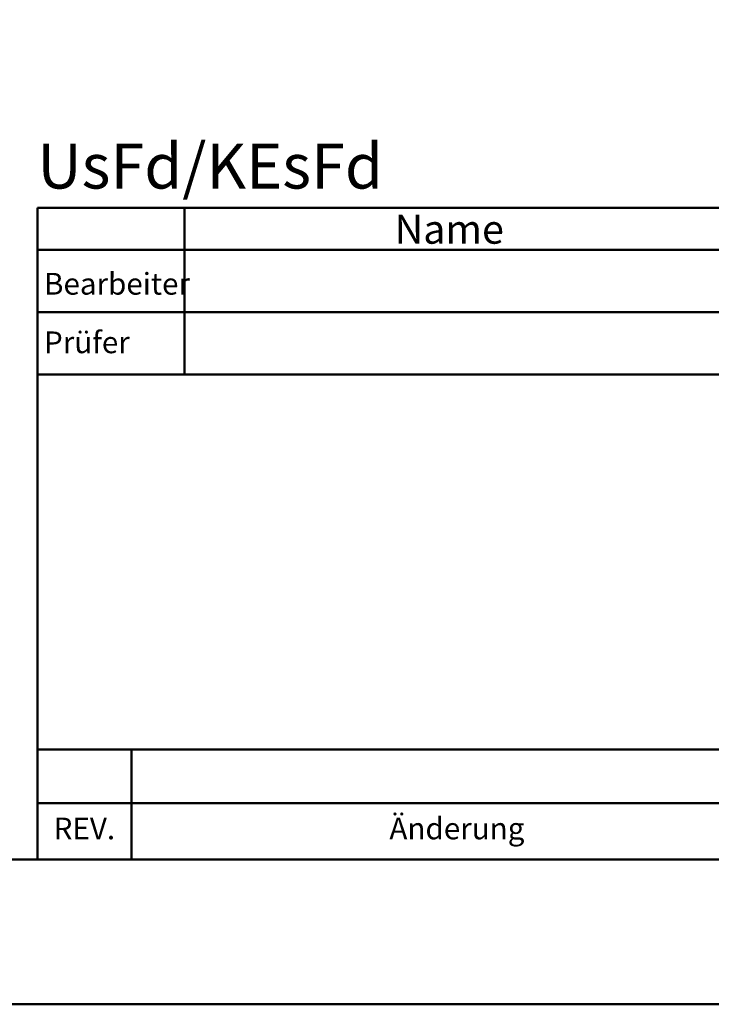
# Model space of a CAD drawing. Units: millimetres. Extents: x 0 to 1890, y -40 to 1336.
# Drawn here: x 1460 to 1567, y 0 to 153 of the extents above; entities that cross this region are included whole.
import ezdxf
from ezdxf.enums import TextEntityAlignment as Align

# ---------------------------------------------------------------- set-up
doc = ezdxf.new("R2010")
doc.units = ezdxf.units.MM
for name, color, linetype, lineweight in [('AM_0', 7, 'Continuous', 50), ('AM_6', 2, 'Continuous', 35), ('AM_BOR', 7, 'Continuous', 50)]:
    doc.layers.add(name, color=color, linetype=linetype, lineweight=lineweight)
doc.layers.add('AM_12', color=7, linetype='Continuous', lineweight=50, plot=False)
doc.styles.add('ISO Proportional', font='isocp')
doc.styles.get("Standard").update_dxf_attribs({"font": 'ISOCP.SHX'})

# ---------------------------------------------------------------- blocks, each defined once
blk = doc.blocks.new('*T8')
at = {"color": 0, "linetype": 'ByBlock', "lineweight": -2}
for p, q in [((0, 7.6), (70, 7.6)), ((0, 0), (0, 7.6)), ((6.5, 0), (6.5, 7.6)), ((51.5, 0), (51.5, 7.6)), ((60, 0), (60, 7.6)), ((70, 0), (70, 7.6)), ((0, 3.9), (70, 3.9)), ((0, 0), (70, 0))]:
    blk.add_line(p, q, dxfattribs=at)
at = {"color": 0, "char_height": 1.5, "attachment_point": 5, "style": 'ISO Proportional'}
for s, insert, width in [('REV.', (3.25, 1.95), 5.5), ('Änderung', (29, 1.95), 44), ('Name', (55.75, 1.95), 7.5), ('Datum', (65, 1.95), 9)]:
    blk.add_mtext(s, dxfattribs=dict(at, insert=insert, width=width))
blk = doc.blocks.new('vaac_RevBlock')
blk.add_blockref('*T8', (-70, 0))
blk = doc.blocks.new('DIN_A3_BOS')
at = {"layer": 'AM_12'}
blk.add_lwpolyline([(0, 0), (420, 0), (420, 297), (0, 297)], close=True, dxfattribs=at)
at = {"layer": 'AM_BOR'}
blk.add_lwpolyline([(20, 10), (410, 10), (410, 287), (20, 287)], close=True, dxfattribs=at)
blk = doc.blocks.new('TITLE_BOS')
at = {"layer": 'AM_BOR'}
for p, q in [((0, 45), (-180, 45)), ((-180, 45), (-180, 0)), ((-169.84, 45), (-169.84, 33.5)), ((-180, 42.1), (-110, 42.1)), ((-180, 37.8), (-110, 37.8)), ((-180, 33.5), (-110, 33.5)), ((-180, 0), (-180, 3.73))]:
    blk.add_line(p, q, dxfattribs=at)
blk.add_lwpolyline([(-180, 0), (0, 0), (0, 44.76)], dxfattribs=at)
blk.add_text('Name', height=2, dxfattribs=at).set_placement((-147.755, 42.524), align=Align.RIGHT)
at = {"layer": 'AM_BOR', "char_height": 1.5, "width": 39.7377, "attachment_point": 1}
for s, insert in [('{\\C1;Bearbeiter}', (-179.538, 40.507)), ('{\\C1;Prüfer}', (-179.538, 36.465))]:
    blk.add_mtext(s, dxfattribs=dict(at, insert=insert))
at = {"layer": 'AM_BOR'}
for tag, p, height in [('GEN-TITLE-DES1', (-108.62, 40.592), 3.645), ('GEN-TITLE-NAME', (-161.075, 38.817), 2), ('GEN-TITLE-DES2', (-108.496, 34.999), 3.645), ('NAME-PRUEFER', (-161.075, 34.596), 2), ('GEN-TITLE-DES2-ENG', (-108.62, 30.374), 3), ('GEN-TITLE-DWG', (-71.929, 25.566), 2.5), ('DOC_REVISION', (-30.944, 26.09), 2), ('BAANNR.', (-71.886, 21.393), 2.5), ('PART_REVISION', (-30.944, 21.997), 2), ('GEN-TITLE-SCA', (-21.982, 21.546), 2.5), ('CDN_STATUS', (-71.987, 17.737), 2.5)]:
    blk.add_attdef(tag, p, '', height=height, dxfattribs=at)
for tag, p in [('GEN-TITLE-DAT', (-119.596, 38.827)), ('DATUM-PRUEFER', (-119.596, 34.529))]:
    blk.add_attdef(tag, text='', height=2, dxfattribs=at).set_placement(p, align=Align.CENTER)

msp = doc.modelspace()

# ---------------------------------------------------------------- block references
at = {"layer": 'AM_0', "lineweight": 0, "xscale": 2.25, "yscale": 2.25, "zscale": 2.25}
for name, p in [('DIN_A3_BOS', (945, 0)), ('TITLE_BOS', (1867.5, 22.5))]:
    msp.add_blockref(name, p, dxfattribs=at)
at = {"layer": 'AM_0', "xscale": 2.25, "yscale": 2.25, "zscale": 2.25}
msp.add_blockref('vaac_RevBlock', (1620, 22.5), dxfattribs=at)

# ---------------------------------------------------------------- texts
at = {"layer": 'AM_6', "insert": (1462.5, 133.75), "char_height": 7, "width": 70, "attachment_point": 1}
msp.add_mtext('UsFd/KEsFd', dxfattribs=at)

doc.saveas('drawing.dxf')
